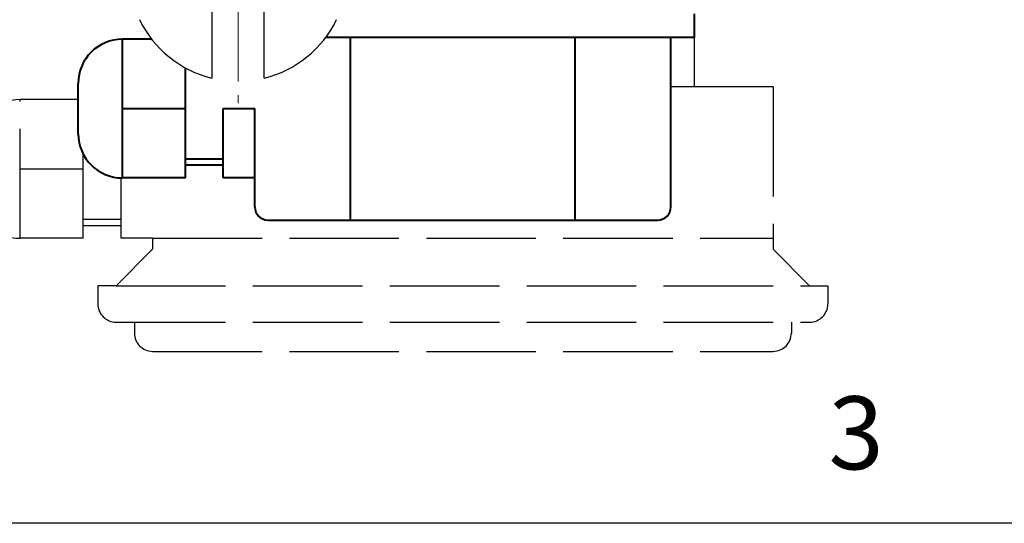
# Model space of a CAD drawing. Units: millimetres. Extents: x 0 to 875, y 0 to 325.
# Drawn here: x 535 to 670, y 0 to 69 of the extents above; entities that cross this region are included whole.
import ezdxf

# ---------------------------------------------------------------- set-up
doc = ezdxf.new("R2010")
doc.units = ezdxf.units.MM
doc.header["$LTSCALE"] = 2.5
doc.linetypes.add('AM_ISO02W050', pattern=[7.5, 6, -1.5])
doc.linetypes.add('AM_ISO08W050x2', pattern=[9, 6, -0.75, 1.5, -0.75])
for name, color, linetype, lineweight in [('AM_0', 2, 'Continuous', 40), ('AM_3', 6, 'AM_ISO02W050', 25), ('AM_4', 3, 'Continuous', 25), ('AM_6', 7, 'Continuous', 25), ('AM_7', 4, 'AM_ISO08W050x2', 18)]:
    doc.layers.add(name, color=color, linetype=linetype, lineweight=lineweight)
doc.layers.add('AM_12', color=7, linetype='Continuous', lineweight=25, plot=False)
doc.styles.get("Standard").update_dxf_attribs({"font": 'ISOCP.SHX', "width": 0.9})

msp = doc.modelspace()

# ---------------------------------------------------------------- linework, layer by layer
at = {"layer": 'AM_0'}
for p, q in [((627.17, 66.57), (627.17, 69.81)), ((548.82, 47.34), (548.82, 66.34)), ((548.82, 47.34), (548.82, 66.34)), ((552.83, 66.34), (548.82, 66.34)), ((548.82, 66.34), (548.82, 66.34)), ((627.17, 66.57), (576.66, 66.57)), ((580.08, 41.57), (580.08, 66.57)), ((610.84, 41.57), (610.84, 66.57)), ((623.96, 43.36), (623.96, 66.57)), ((557.45, 49.07), (557.45, 62.41)), ((557.45, 47.34), (557.45, 62.41)), ((542.77, 53.39), (542.77, 60.3)), ((548.82, 56.84), (557.45, 56.84)), ((562.64, 47.34), (562.64, 56.84)), ((562.64, 49.07), (562.64, 56.84)), ((562.64, 56.84), (566.96, 56.84)), ((566.96, 43.36), (566.96, 56.84)), ((562.64, 49.93), (557.45, 49.93)), ((562.64, 49.07), (557.45, 49.07)), ((557.45, 47.34), (548.82, 47.34)), ((548.82, 47.34), (548.82, 47.34)), ((566.96, 47.34), (562.64, 47.34)), ((568.75, 41.57), (622.17, 41.57))]:
    msp.add_line(p, q, dxfattribs=at)
for centre, radius, start, end in [((548.82, 60.3), 6.05, 90, 180), ((548.82, 53.39), 6.05, 180, 270), ((568.75, 43.36), 1.79, 180, 270), ((622.17, 43.36), 1.79, 270, 0)]:
    msp.add_arc(centre, radius, start, end, dxfattribs=at)
at = {"layer": 'AM_12'}
msp.add_line((875, 0), (0, 0), dxfattribs=at)
at = {"layer": 'AM_3'}
for p, q in [((627.17, 59.81), (627.17, 69.81)), ((637.96, 59.81), (623.96, 59.81)), ((637.96, 59.81), (637.96, 37.57)), ((539.14, 58.07), (534.82, 58.07)), ((534.82, 58.07), (534.82, 58.07)), ((542.77, 58.07), (534.82, 58.07)), ((534.82, 39.06), (534.82, 58.07)), ((534.82, 58.07), (534.82, 58.07)), ((543.45, 39.06), (543.45, 50.59)), ((534.82, 48.57), (543.45, 48.57)), ((548.64, 39.06), (548.64, 47.34)), ((548.64, 41.65), (543.45, 41.65)), ((548.64, 40.79), (543.45, 40.79)), ((543.45, 39.06), (534.82, 39.06)), ((534.82, 39.06), (534.82, 39.06)), ((543.45, 39.06), (534.82, 39.06)), ((534.82, 39.06), (534.82, 39.06)), ((552.96, 39.06), (548.64, 39.06)), ((552.96, 39.06), (552.96, 37.57)), ((552.96, 39.06), (637.96, 39.06)), ((552.96, 37.57), (547.96, 32.57)), ((637.96, 37.57), (642.96, 32.57)), ((545.46, 32.57), (545.46, 30.07)), ((547.96, 32.57), (545.46, 32.57)), ((547.96, 32.57), (642.96, 32.57)), ((642.96, 32.57), (645.46, 32.57)), ((645.46, 32.57), (645.46, 30.07)), ((547.96, 27.57), (642.96, 27.57)), ((550.46, 27.57), (550.46, 26.07)), ((640.46, 27.57), (640.46, 26.07)), ((552.96, 23.57), (637.96, 23.57))]:
    msp.add_line(p, q, dxfattribs=at)
for centre, radius, start, end in [((534.82, 52.02), 6.05, 90, 180), ((534.82, 45.11), 6.05, 180, 270), ((547.96, 30.07), 2.5, 180, 270), ((642.96, 30.07), 2.5, 270, 0), ((552.96, 26.07), 2.5, 180, 270), ((637.96, 26.07), 2.5, 270, 0)]:
    msp.add_arc(centre, radius, start, end, dxfattribs=at)
at = {"layer": 'AM_4'}
for p, q in [((561.06, 75.57), (561.06, 61)), ((568.26, 61), (568.26, 75.57))]:
    msp.add_line(p, q, dxfattribs=at)
for start, end in [(205.8419, 256.1135), (283.8865, 334.1581)]:
    msp.add_arc((564.66, 75.57), 15, start, end, dxfattribs=at)
at = {"layer": 'AM_7'}
msp.add_line((564.66, 300.57), (564.66, 57.57), dxfattribs=at)

# ---------------------------------------------------------------- texts
at = {"layer": 'AM_6', "insert": (645.54, 17.4), "char_height": 10, "width": 14.3422, "attachment_point": 1}
msp.add_mtext('3', dxfattribs=at)

doc.saveas('drawing.dxf')
